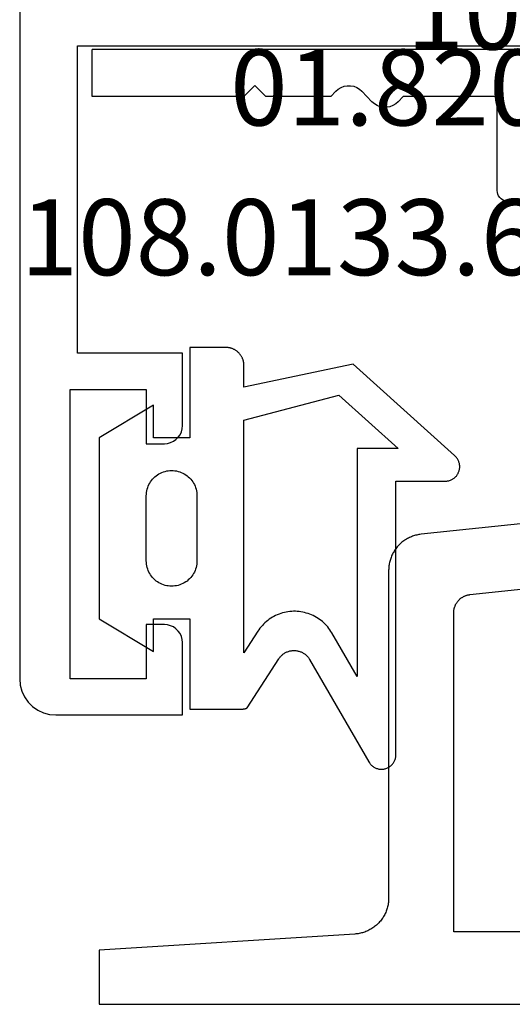
# Model space of a CAD drawing. Units: millimetres. Extents: x 0 to 2888, y -3223 to -50.
# Drawn here: x 2493 to 2507, y -2620 to -2593 of the extents above; entities that cross this region are included whole.
import ezdxf
from ezdxf.enums import TextEntityAlignment as Align

# ---------------------------------------------------------------- set-up
doc = ezdxf.new("R2010")
doc.units = ezdxf.units.MM
for name, color, linetype in [('CrossSectionsGums', 1, 'Continuous'), ('CrossSectionsProfils', 7, 'Continuous'), ('CrossSectionsTexts', 3, 'Continuous')]:
    doc.layers.add(name, color=color, linetype=linetype)
doc.styles.get("Standard").update_dxf_attribs({"font": 'complex.shx', "height": 60})

# ---------------------------------------------------------------- blocks, each defined once
blk = doc.blocks.new('38_84018_X', base_point=(4053.643, 1685.74))
at = {"layer": 'CrossSectionsProfils', "flags": 128}
for points in [[(3995.62, 1699.563), (3987.739, 1698.735), (3987.708, 1698.731), (3987.678, 1698.726), (3987.648, 1698.721), (3987.618, 1698.714), (3987.589, 1698.707), (3987.559, 1698.699), (3987.53, 1698.69), (3987.501, 1698.68), (3987.473, 1698.669), (3987.445, 1698.657), (3987.417, 1698.645), (3987.389, 1698.631), (3987.362, 1698.617), (3987.336, 1698.602), (3987.31, 1698.586), (3987.284, 1698.569), (3987.259, 1698.552), (3987.235, 1698.533), (3987.211, 1698.514), (3987.187, 1698.495), (3987.165, 1698.474), (3987.142, 1698.453), (3987.121, 1698.432), (3987.1, 1698.409), (3987.08, 1698.386), (3987.061, 1698.363), (3987.042, 1698.338), (3987.024, 1698.314), (3987.007, 1698.288), (3986.991, 1698.263), (3986.975, 1698.236), (3986.96, 1698.21), (3986.946, 1698.182), (3986.933, 1698.155), (3986.921, 1698.127), (3986.91, 1698.098), (3986.899, 1698.07), (3986.89, 1698.041), (3986.881, 1698.012), (3986.873, 1697.982), (3986.866, 1697.952), (3986.86, 1697.922), (3986.855, 1697.892), (3986.851, 1697.862), (3986.848, 1697.832), (3986.845, 1697.801), (3986.844, 1697.771), (3986.843, 1697.74), (3986.843, 1697.74), (3986.843, 1688.68), (3986.843, 1688.649), (3986.841, 1688.617), (3986.839, 1688.586), (3986.835, 1688.555), (3986.831, 1688.524), (3986.826, 1688.493), (3986.819, 1688.462), (3986.812, 1688.431), (3986.804, 1688.401), (3986.794, 1688.371), (3986.784, 1688.341), (3986.773, 1688.312), (3986.761, 1688.283), (3986.748, 1688.254), (3986.734, 1688.226), (3986.72, 1688.198), (3986.704, 1688.171), (3986.688, 1688.144), (3986.67, 1688.118), (3986.652, 1688.092), (3986.633, 1688.067), (3986.614, 1688.043), (3986.593, 1688.019), (3986.572, 1687.996), (3986.55, 1687.973), (3986.528, 1687.951), (3986.505, 1687.93), (3986.481, 1687.91), (3986.456, 1687.89), (3986.431, 1687.871), (3986.405, 1687.853), (3986.379, 1687.836), (3986.352, 1687.819), (3986.325, 1687.804), (3986.297, 1687.789), (3986.269, 1687.775), (3986.24, 1687.762), (3986.211, 1687.75), (3986.182, 1687.739), (3986.152, 1687.729), (3986.122, 1687.72), (3986.092, 1687.712), (3986.061, 1687.704), (3986.03, 1687.698), (3985.999, 1687.693), (3985.968, 1687.688), (3985.937, 1687.685), (3985.906, 1687.682), (3985.906, 1687.682), (3978.843, 1687.24), (3978.843, 1685.74), (3986.843, 1685.74), (3996.143, 1685.74)], [(3996.143, 1687.74), (3988.643, 1687.74), (3988.643, 1696.57), (3988.644, 1696.585), (3988.644, 1696.6), (3988.645, 1696.615), (3988.647, 1696.63), (3988.649, 1696.646), (3988.652, 1696.661), (3988.655, 1696.676), (3988.658, 1696.69), (3988.662, 1696.705), (3988.666, 1696.72), (3988.671, 1696.734), (3988.677, 1696.749), (3988.682, 1696.763), (3988.688, 1696.777), (3988.695, 1696.791), (3988.702, 1696.804), (3988.709, 1696.818), (3988.717, 1696.831), (3988.725, 1696.844), (3988.734, 1696.856), (3988.743, 1696.869), (3988.752, 1696.881), (3988.762, 1696.893), (3988.772, 1696.904), (3988.782, 1696.915), (3988.793, 1696.926), (3988.804, 1696.937), (3988.815, 1696.947), (3988.827, 1696.957), (3988.839, 1696.966), (3988.851, 1696.975), (3988.864, 1696.984), (3988.877, 1696.992), (3988.89, 1697), (3988.903, 1697.008), (3988.916, 1697.015), (3988.93, 1697.022), (3988.944, 1697.028), (3988.958, 1697.034), (3988.972, 1697.039), (3988.987, 1697.044), (3989.001, 1697.049), (3989.016, 1697.053), (3989.031, 1697.057), (3989.046, 1697.06), (3989.061, 1697.063), (3989.076, 1697.065), (3989.091, 1697.067), (3989.091, 1697.067), (3998.291, 1698.034)]]:
    blk.add_lwpolyline(points, dxfattribs=at)
blk = doc.blocks.new('38_24554_X', base_point=(3243.006, -8254.169))
at = {"layer": 'CrossSectionsProfils'}
for p, q in [((3261.506, -8329.569), (3261.506, -8307.669)), ((3243.006, -8330.169), (3243.006, -8326.669)), ((3243.006, -8326.669), (3245.006, -8326.669)), ((3245.006, -8326.669), (3245.092, -8326.677)), ((3245.092, -8326.677), (3245.177, -8326.699)), ((3245.177, -8326.699), (3245.256, -8326.736)), ((3245.256, -8326.736), (3245.327, -8326.786)), ((3245.327, -8326.786), (3245.389, -8326.848)), ((3245.389, -8326.848), (3245.439, -8326.919)), ((3245.439, -8326.919), (3245.475, -8326.998)), ((3250.536, -8326.998), (3250.573, -8326.919)), ((3250.573, -8326.919), (3250.623, -8326.848)), ((3250.623, -8326.848), (3250.684, -8326.786)), ((3250.684, -8326.786), (3250.756, -8326.736)), ((3250.756, -8326.736), (3250.835, -8326.699)), ((3250.835, -8326.699), (3250.919, -8326.677)), ((3250.919, -8326.677), (3251.006, -8326.669)), ((3251.006, -8326.669), (3253.006, -8326.669)), ((3253.006, -8326.669), (3253.006, -8329.569)), ((3245.475, -8326.998), (3245.498, -8327.082)), ((3245.498, -8327.082), (3245.506, -8327.169)), ((3245.506, -8327.169), (3245.506, -8327.669)), ((3250.506, -8327.169), (3250.513, -8327.082)), ((3250.506, -8327.669), (3250.506, -8327.169)), ((3250.513, -8327.082), (3250.536, -8326.998)), ((3245.506, -8327.669), (3244.006, -8327.669)), ((3244.006, -8327.669), (3244.006, -8329.769)), ((3252.006, -8327.669), (3250.506, -8327.669)), ((3252.006, -8329.769), (3252.006, -8327.669)), ((3253.006, -8329.569), (3261.506, -8329.569)), ((3244.006, -8329.769), (3252.006, -8329.769)), ((3243.021, -8330.343), (3243.006, -8330.169)), ((3243.066, -8330.511), (3243.021, -8330.343)), ((3243.14, -8330.669), (3243.066, -8330.511)), ((3243.239, -8330.812), (3243.14, -8330.669)), ((3243.363, -8330.935), (3243.239, -8330.812)), ((3243.506, -8331.035), (3243.363, -8330.935)), ((3243.664, -8331.109), (3243.506, -8331.035)), ((3243.832, -8331.154), (3243.664, -8331.109)), ((3244.006, -8331.169), (3243.832, -8331.154)), ((3315.706, -8331.169), (3244.006, -8331.169))]:
    blk.add_line(p, q, dxfattribs=at)
blk = doc.blocks.new('01_82022_X_TEXT', base_point=(-53, -2593.6))
at = {"layer": 'CrossSectionsTexts'}
blk.add_text('01.82022.X', height=2.1, dxfattribs=at).set_placement((-64, -2595.7), align=Align.CENTER)
blk = doc.blocks.new('01_82022_X', base_point=(1500.899, 1490.379))
at = {"layer": 'CrossSectionsProfils'}
for p, q in [((1500.939, 1490.229), (1500.917, 1490.182)), ((1500.969, 1490.272), (1500.939, 1490.229)), ((1501.006, 1490.309), (1500.969, 1490.272)), ((1501.049, 1490.339), (1501.006, 1490.309)), ((1501.096, 1490.361), (1501.049, 1490.339)), ((1501.147, 1490.374), (1501.096, 1490.361)), ((1501.199, 1490.379), (1501.147, 1490.374)), ((1501.199, 1490.379), (1522.899, 1490.379)), ((1522.899, 1489.079), (1522.899, 1490.379)), ((1500.904, 1490.131), (1500.899, 1490.079)), ((1500.899, 1486.479), (1500.899, 1490.079)), ((1500.917, 1490.182), (1500.904, 1490.131)), ((1501.799, 1489.479), (1501.799, 1487.079)), ((1510.799, 1489.479), (1501.799, 1489.479)), ((1510.799, 1487.079), (1510.799, 1489.479)), ((1515.437, 1489.224), (1515.161, 1488.934)), ((1515.504, 1489.283), (1515.437, 1489.224)), ((1515.582, 1489.329), (1515.504, 1489.283)), ((1515.666, 1489.361), (1515.582, 1489.329)), ((1515.754, 1489.377), (1515.666, 1489.361)), ((1515.844, 1489.377), (1515.754, 1489.377)), ((1515.932, 1489.361), (1515.844, 1489.377)), ((1516.016, 1489.329), (1515.932, 1489.361)), ((1516.093, 1489.283), (1516.016, 1489.329)), ((1516.161, 1489.224), (1516.093, 1489.283)), ((1516.161, 1489.224), (1516.299, 1489.079)), ((1518.399, 1489.379), (1518.099, 1489.079)), ((1518.399, 1489.379), (1518.699, 1489.079)), ((1511.699, 1489.079), (1514.299, 1489.079)), ((1511.699, 1486.479), (1511.699, 1489.079)), ((1514.299, 1489.079), (1514.437, 1488.934)), ((1514.437, 1488.934), (1514.504, 1488.875)), ((1514.504, 1488.875), (1514.582, 1488.829)), ((1515.016, 1488.829), (1515.093, 1488.875)), ((1515.093, 1488.875), (1515.161, 1488.934)), ((1516.299, 1489.079), (1518.099, 1489.079)), ((1518.699, 1489.079), (1522.899, 1489.079)), ((1514.582, 1488.829), (1514.666, 1488.797)), ((1514.666, 1488.797), (1514.754, 1488.781)), ((1514.754, 1488.781), (1514.844, 1488.781)), ((1514.844, 1488.781), (1514.932, 1488.797)), ((1514.932, 1488.797), (1515.016, 1488.829)), ((1501.799, 1487.079), (1504.199, 1487.079)), ((1504.199, 1487.079), (1504.199, 1486.679)), ((1508.399, 1486.679), (1508.399, 1487.079)), ((1508.399, 1487.079), (1510.799, 1487.079)), ((1500.899, 1486.479), (1500.904, 1486.427)), ((1500.904, 1486.427), (1500.917, 1486.376)), ((1504.082, 1486.358), (1504.132, 1486.429)), ((1504.132, 1486.429), (1504.169, 1486.508)), ((1504.169, 1486.508), (1504.191, 1486.592)), ((1504.191, 1486.592), (1504.199, 1486.679)), ((1508.399, 1486.679), (1508.407, 1486.592)), ((1508.407, 1486.592), (1508.429, 1486.508)), ((1508.429, 1486.508), (1508.466, 1486.429)), ((1508.466, 1486.429), (1508.516, 1486.358)), ((1511.681, 1486.376), (1511.694, 1486.427)), ((1511.694, 1486.427), (1511.699, 1486.479)), ((1500.917, 1486.376), (1500.939, 1486.329)), ((1500.939, 1486.329), (1500.969, 1486.286)), ((1500.969, 1486.286), (1501.006, 1486.249)), ((1501.006, 1486.249), (1501.049, 1486.219)), ((1501.049, 1486.219), (1501.096, 1486.197)), ((1501.096, 1486.197), (1501.147, 1486.184)), ((1501.147, 1486.184), (1501.199, 1486.179)), ((1503.699, 1486.179), (1501.199, 1486.179)), ((1503.699, 1486.179), (1503.786, 1486.187)), ((1503.786, 1486.187), (1503.87, 1486.209)), ((1503.87, 1486.209), (1503.949, 1486.246)), ((1503.949, 1486.246), (1504.02, 1486.296)), ((1504.02, 1486.296), (1504.082, 1486.358)), ((1508.516, 1486.358), (1508.578, 1486.296)), ((1508.578, 1486.296), (1508.649, 1486.246)), ((1508.649, 1486.246), (1508.728, 1486.209)), ((1508.728, 1486.209), (1508.812, 1486.187)), ((1508.812, 1486.187), (1508.899, 1486.179)), ((1511.399, 1486.179), (1508.899, 1486.179)), ((1511.399, 1486.179), (1511.451, 1486.184)), ((1511.451, 1486.184), (1511.502, 1486.197)), ((1511.502, 1486.197), (1511.549, 1486.219)), ((1511.549, 1486.219), (1511.592, 1486.249)), ((1511.592, 1486.249), (1511.629, 1486.286)), ((1511.629, 1486.286), (1511.659, 1486.329)), ((1511.659, 1486.329), (1511.681, 1486.376))]:
    blk.add_line(p, q, dxfattribs=at)
blk = doc.blocks.new('108_0152_6_TEXT', base_point=(-55.2, -2595.6))
at = {"layer": 'CrossSectionsTexts'}
blk.add_text('108.0152.6', height=2.1, dxfattribs=at).set_placement((-59.153, -2593.6), align=Align.CENTER)
blk = doc.blocks.new('108_0133_6_TEXT_3', base_point=(-73.3, -2609.5))
at = {"layer": 'CrossSectionsTexts'}
blk.add_text('108.0133.6', height=2.1, dxfattribs=at).set_placement((-69.818, -2599.84), align=Align.CENTER)
blk = doc.blocks.new('108_0133_6', base_point=(2306.786, 1884.337))
at = {"layer": 'CrossSectionsGums', "color": 252, "true_color": 0x848484, "flags": 128}
for points in [[(2313.988, 1878.82), (2313.353, 1881.837), (2313.946, 1881.837), (2313.962, 1881.837), (2313.979, 1881.838), (2313.995, 1881.839), (2314.011, 1881.841), (2314.027, 1881.843), (2314.043, 1881.846), (2314.059, 1881.85), (2314.075, 1881.854), (2314.091, 1881.858), (2314.107, 1881.863), (2314.122, 1881.869), (2314.137, 1881.875), (2314.152, 1881.881), (2314.167, 1881.888), (2314.182, 1881.896), (2314.196, 1881.904), (2314.21, 1881.912), (2314.224, 1881.921), (2314.237, 1881.93), (2314.25, 1881.94), (2314.263, 1881.95), (2314.275, 1881.961), (2314.288, 1881.972), (2314.299, 1881.983), (2314.311, 1881.995), (2314.322, 1882.007), (2314.332, 1882.019), (2314.342, 1882.032), (2314.352, 1882.045), (2314.362, 1882.059), (2314.37, 1882.073), (2314.379, 1882.087), (2314.387, 1882.101), (2314.394, 1882.115), (2314.401, 1882.13), (2314.408, 1882.145), (2314.414, 1882.16), (2314.419, 1882.176), (2314.424, 1882.191), (2314.429, 1882.207), (2314.433, 1882.223), (2314.436, 1882.239), (2314.439, 1882.255), (2314.442, 1882.271), (2314.443, 1882.288), (2314.445, 1882.304), (2314.446, 1882.32), (2314.446, 1882.337), (2314.446, 1882.337), (2314.446, 1883.337), (2311.946, 1883.337), (2311.946, 1884.337), (2312.85, 1884.337), (2311.946, 1885.837), (2306.946, 1885.837), (2306.042, 1884.337), (2306.946, 1884.337), (2306.946, 1883.337), (2304.446, 1883.337), (2304.446, 1881.929), (2304.446, 1881.925), (2304.446, 1881.921), (2304.446, 1881.917), (2304.446, 1881.913), (2304.446, 1881.91), (2304.446, 1881.906), (2304.447, 1881.902), (2304.447, 1881.898), (2304.447, 1881.894), (2304.447, 1881.891), (2304.448, 1881.887), (2304.448, 1881.883), (2304.448, 1881.879), (2304.449, 1881.876), (2304.449, 1881.872), (2304.449, 1881.868), (2304.45, 1881.864), (2304.45, 1881.861), (2304.451, 1881.857), (2304.452, 1881.853), (2304.452, 1881.849), (2304.453, 1881.846), (2304.453, 1881.842), (2304.454, 1881.838), (2304.455, 1881.834), (2304.456, 1881.831), (2304.456, 1881.827), (2304.457, 1881.823), (2304.458, 1881.819), (2304.459, 1881.816), (2304.46, 1881.812), (2304.46, 1881.808), (2304.461, 1881.805), (2304.462, 1881.801), (2304.463, 1881.797), (2304.464, 1881.794), (2304.465, 1881.79), (2304.466, 1881.786), (2304.468, 1881.783), (2304.469, 1881.779), (2304.47, 1881.776), (2304.471, 1881.772), (2304.472, 1881.768), (2304.473, 1881.765), (2304.475, 1881.761), (2304.476, 1881.758), (2304.477, 1881.754), (2304.479, 1881.751), (2304.479, 1881.751), (2305.839, 1880.874), (2305.857, 1880.862), (2305.874, 1880.85), (2305.891, 1880.836), (2305.907, 1880.822), (2305.922, 1880.808), (2305.937, 1880.792), (2305.951, 1880.776), (2305.964, 1880.76), (2305.977, 1880.743), (2305.989, 1880.725), (2306, 1880.707), (2306.01, 1880.688), (2306.02, 1880.669), (2306.029, 1880.65), (2306.036, 1880.63), (2306.044, 1880.61), (2306.05, 1880.589), (2306.055, 1880.569), (2306.06, 1880.548), (2306.063, 1880.527), (2306.066, 1880.506), (2306.068, 1880.485), (2306.068, 1880.463), (2306.068, 1880.442), (2306.067, 1880.421), (2306.065, 1880.4), (2306.063, 1880.378), (2306.059, 1880.357), (2306.054, 1880.337), (2306.049, 1880.316), (2306.043, 1880.296), (2306.036, 1880.276), (2306.028, 1880.256), (2306.019, 1880.237), (2306.009, 1880.218), (2305.999, 1880.199), (2305.987, 1880.181), (2305.975, 1880.163), (2305.963, 1880.146), (2305.949, 1880.13), (2305.935, 1880.114), (2305.92, 1880.099), (2305.905, 1880.084), (2305.889, 1880.07), (2305.872, 1880.057), (2305.855, 1880.044), (2305.837, 1880.032), (2305.819, 1880.021), (2305.819, 1880.021), (2302.986, 1878.382), (2302.967, 1878.371), (2302.949, 1878.359), (2302.932, 1878.345), (2302.915, 1878.331), (2302.9, 1878.316), (2302.885, 1878.3), (2302.871, 1878.283), (2302.858, 1878.265), (2302.846, 1878.247), (2302.835, 1878.228), (2302.825, 1878.209), (2302.816, 1878.189), (2302.808, 1878.169), (2302.802, 1878.148), (2302.796, 1878.127), (2302.792, 1878.105), (2302.789, 1878.084), (2302.787, 1878.062), (2302.786, 1878.04), (2302.786, 1878.018), (2302.788, 1877.997), (2302.791, 1877.975), (2302.795, 1877.954), (2302.8, 1877.932), (2302.806, 1877.911), (2302.813, 1877.891), (2302.822, 1877.871), (2302.831, 1877.851), (2302.842, 1877.832), (2302.854, 1877.814), (2302.866, 1877.796), (2302.88, 1877.779), (2302.894, 1877.763), (2302.91, 1877.747), (2302.926, 1877.732), (2302.943, 1877.719), (2302.96, 1877.706), (2302.979, 1877.694), (2302.998, 1877.683), (2303.017, 1877.674), (2303.037, 1877.665), (2303.058, 1877.657), (2303.078, 1877.651), (2303.1, 1877.646), (2303.121, 1877.642), (2303.143, 1877.639), (2303.164, 1877.637), (2303.186, 1877.636), (2303.186, 1877.636), (2310.751, 1877.642), (2310.75, 1876.273), (2310.751, 1876.252), (2310.752, 1876.232), (2310.755, 1876.211), (2310.759, 1876.191), (2310.763, 1876.171), (2310.769, 1876.151), (2310.776, 1876.132), (2310.783, 1876.113), (2310.792, 1876.094), (2310.802, 1876.076), (2310.812, 1876.059), (2310.824, 1876.042), (2310.836, 1876.025), (2310.849, 1876.009), (2310.863, 1875.994), (2310.877, 1875.98), (2310.893, 1875.966), (2310.909, 1875.954), (2310.925, 1875.942), (2310.943, 1875.931), (2310.96, 1875.92), (2310.979, 1875.911), (2310.997, 1875.903), (2311.016, 1875.895), (2311.036, 1875.889), (2311.056, 1875.884), (2311.076, 1875.879), (2311.096, 1875.876), (2311.116, 1875.874), (2311.137, 1875.873), (2311.157, 1875.872), (2311.178, 1875.873), (2311.198, 1875.875), (2311.219, 1875.878), (2311.239, 1875.882), (2311.259, 1875.887), (2311.278, 1875.893), (2311.297, 1875.9), (2311.316, 1875.908), (2311.335, 1875.917), (2311.353, 1875.927), (2311.37, 1875.938), (2311.387, 1875.95), (2311.403, 1875.962), (2311.419, 1875.976), (2311.433, 1875.99), (2311.448, 1876.005), (2311.461, 1876.02), (2311.461, 1876.02), (2313.988, 1878.82)], [(2308.546, 1884.537), (2310.346, 1884.537), (2310.392, 1884.535), (2310.437, 1884.531), (2310.482, 1884.523), (2310.527, 1884.513), (2310.571, 1884.499), (2310.614, 1884.483), (2310.655, 1884.464), (2310.696, 1884.443), (2310.735, 1884.419), (2310.772, 1884.392), (2310.807, 1884.363), (2310.841, 1884.332), (2310.872, 1884.298), (2310.901, 1884.263), (2310.928, 1884.225), (2310.952, 1884.187), (2310.974, 1884.146), (2310.993, 1884.104), (2311.009, 1884.062), (2311.022, 1884.018), (2311.032, 1883.973), (2311.04, 1883.928), (2311.044, 1883.882), (2311.046, 1883.837), (2311.044, 1883.791), (2311.04, 1883.745), (2311.032, 1883.7), (2311.022, 1883.655), (2311.009, 1883.612), (2310.993, 1883.569), (2310.974, 1883.527), (2310.952, 1883.487), (2310.928, 1883.448), (2310.901, 1883.41), (2310.872, 1883.375), (2310.841, 1883.342), (2310.807, 1883.31), (2310.772, 1883.281), (2310.735, 1883.255), (2310.696, 1883.23), (2310.655, 1883.209), (2310.614, 1883.19), (2310.571, 1883.174), (2310.527, 1883.16), (2310.482, 1883.15), (2310.437, 1883.143), (2310.392, 1883.138), (2310.346, 1883.137), (2310.346, 1883.137), (2308.546, 1883.137), (2308.5, 1883.138), (2308.454, 1883.143), (2308.409, 1883.15), (2308.365, 1883.16), (2308.321, 1883.174), (2308.278, 1883.19), (2308.236, 1883.209), (2308.196, 1883.23), (2308.157, 1883.255), (2308.12, 1883.281), (2308.084, 1883.31), (2308.051, 1883.342), (2308.02, 1883.375), (2307.99, 1883.41), (2307.964, 1883.448), (2307.94, 1883.487), (2307.918, 1883.527), (2307.899, 1883.569), (2307.883, 1883.612), (2307.87, 1883.655), (2307.859, 1883.7), (2307.852, 1883.745), (2307.847, 1883.791), (2307.846, 1883.837), (2307.847, 1883.882), (2307.852, 1883.928), (2307.859, 1883.973), (2307.87, 1884.018), (2307.883, 1884.062), (2307.899, 1884.104), (2307.918, 1884.146), (2307.94, 1884.187), (2307.964, 1884.225), (2307.99, 1884.263), (2308.02, 1884.298), (2308.051, 1884.332), (2308.084, 1884.363), (2308.12, 1884.392), (2308.157, 1884.419), (2308.196, 1884.443), (2308.236, 1884.464), (2308.278, 1884.483), (2308.321, 1884.499), (2308.365, 1884.513), (2308.409, 1884.523), (2308.454, 1884.531), (2308.5, 1884.535), (2308.546, 1884.537), (2308.546, 1884.537)], [(2305.352, 1878.711), (2306.553, 1879.406), (2306.597, 1879.433), (2306.639, 1879.461), (2306.68, 1879.491), (2306.72, 1879.523), (2306.759, 1879.557), (2306.796, 1879.592), (2306.832, 1879.628), (2306.866, 1879.667), (2306.898, 1879.706), (2306.928, 1879.747), (2306.957, 1879.789), (2306.984, 1879.833), (2307.009, 1879.877), (2307.033, 1879.923), (2307.054, 1879.969), (2307.073, 1880.017), (2307.09, 1880.065), (2307.105, 1880.114), (2307.119, 1880.163), (2307.129, 1880.213), (2307.138, 1880.263), (2307.145, 1880.314), (2307.149, 1880.365), (2307.152, 1880.416), (2307.152, 1880.467), (2307.15, 1880.518), (2307.146, 1880.569), (2307.139, 1880.62), (2307.131, 1880.67), (2307.12, 1880.72), (2307.107, 1880.77), (2307.092, 1880.819), (2307.075, 1880.867), (2307.056, 1880.915), (2307.035, 1880.961), (2307.012, 1881.007), (2306.987, 1881.051), (2306.961, 1881.095), (2306.932, 1881.137), (2306.902, 1881.178), (2306.87, 1881.218), (2306.836, 1881.257), (2306.8, 1881.294), (2306.763, 1881.329), (2306.725, 1881.363), (2306.685, 1881.395), (2306.644, 1881.425), (2306.602, 1881.454), (2306.602, 1881.454), (2306.007, 1881.837), (2312.44, 1881.837), (2313.13, 1879.212), (2311.651, 1877.574), (2311.651, 1878.711), (2305.352, 1878.711)]]:
    blk.add_lwpolyline(points, dxfattribs=at)
blk = doc.blocks.new('CS_2VERT1', base_point=(0, -520))
at = {"layer": 'CrossSectionsGums', "rotation": 90.00000000000001}
blk.add_blockref('108_0133_6', (-73.3, -2609.5), dxfattribs=at)
at = {"layer": 'CrossSectionsProfils', "yscale": -1}
for name, p, rotation in [('38_24554_X', (0, -2612), 90.00000000000001), ('01_82022_X', (-53, -2593.6), 180)]:
    blk.add_blockref(name, p, dxfattribs=dict(at, rotation=rotation))
at = {"layer": 'CrossSectionsProfils'}
blk.add_blockref('38_84018_X', (0, -2620), dxfattribs=at)
at = {"layer": 'CrossSectionsTexts'}
for name, p in [('108_0152_6_TEXT', (-55.2, -2595.6)), ('01_82022_X_TEXT', (-53, -2593.6)), ('108_0133_6_TEXT_3', (-73.3, -2609.5))]:
    blk.add_blockref(name, p, dxfattribs=at)

msp = doc.modelspace()

# ---------------------------------------------------------------- block references
msp.add_blockref('CS_2VERT1', (2570, -520))
at = {"layer": 'CrossSectionsGums', "rotation": 90.00000000000001}
msp.add_blockref('108_0133_6', (2496.7, -2609.5), dxfattribs=at)
at = {"layer": 'CrossSectionsProfils', "yscale": -1}
for name, p, rotation in [('38_24554_X', (2570, -2612), 90.00000000000001), ('01_82022_X', (2517, -2593.6), 180)]:
    msp.add_blockref(name, p, dxfattribs=dict(at, rotation=rotation))
at = {"layer": 'CrossSectionsProfils'}
msp.add_blockref('38_84018_X', (2570, -2620), dxfattribs=at)
at = {"layer": 'CrossSectionsTexts'}
for name, p in [('108_0152_6_TEXT', (2514.8, -2595.6)), ('01_82022_X_TEXT', (2517, -2593.6)), ('108_0133_6_TEXT_3', (2496.7, -2609.5))]:
    msp.add_blockref(name, p, dxfattribs=at)

doc.saveas('drawing.dxf')
